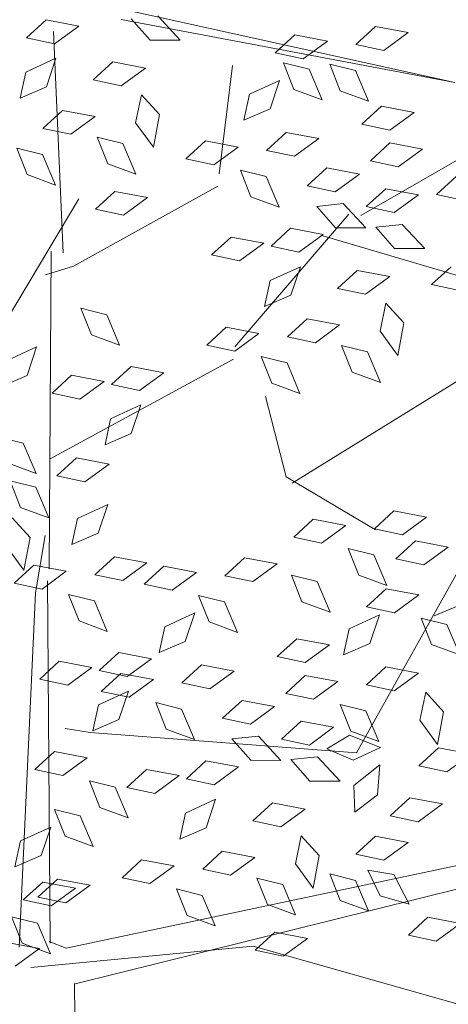
# Model space of a CAD drawing. Units: millimetres. Extents: x 3142 to 3663, y 1553 to 1851.
# Drawn here: x 3323 to 3323, y 1635 to 1636 of the extents above; entities that cross this region are included whole.
import ezdxf

# ---------------------------------------------------------------- set-up
doc = ezdxf.new("R2010")
doc.units = ezdxf.units.MM
doc.layers.add('0. Imagenes', color=7, linetype='Continuous')
doc.layers.add('Roble', color=86, linetype='Continuous', lineweight=0)
doc.layers.get('Roble').off()

# ---------------------------------------------------------------- blocks, each defined once
blk = doc.blocks.new('Roble')
at = {"layer": '0. Imagenes', "color": 66, "lineweight": 5, "true_color": 0x638500}
for p, q in [((0.15022, 0.21601), (0.15744, 0.21692)), ((0.15552, 0.21026), (0.15022, 0.21601)), ((0.15744, 0.21692), (0.16376, 0.21038)), ((0.13921, 0.20355), (0.14459, 0.20847)), ((0.14459, 0.20847), (0.15353, 0.20678)), ((0.16376, 0.21038), (0.15552, 0.21026)), ((0.15353, 0.20678), (0.14687, 0.20192)), ((0.14687, 0.20192), (0.13921, 0.20355)), ((0.17751, 0.19592), (0.17665, 0.2037)), ((0.18301, 0.20014), (0.18421, 0.19112)), ((0.15845, 0.19604), (0.16568, 0.19695)), ((0.16376, 0.19029), (0.15845, 0.19604)), ((0.16568, 0.19695), (0.172, 0.19041)), ((0.18421, 0.19112), (0.17751, 0.19592)), ((0.12871, 0.1853), (0.13056, 0.1929)), ((0.13056, 0.1929), (0.13532, 0.18739)), ((0.13954, 0.19317), (0.14677, 0.19408)), ((0.14485, 0.18742), (0.13954, 0.19317)), ((0.14677, 0.19408), (0.15309, 0.18754)), ((0.172, 0.19041), (0.16376, 0.19029)), ((0.13532, 0.18739), (0.13337, 0.1785)), ((0.15309, 0.18754), (0.14485, 0.18742)), ((0.13337, 0.1785), (0.12871, 0.1853)), ((0.16115, 0.17973), (0.1669, 0.18504)), ((0.1669, 0.18504), (0.16781, 0.17781)), ((0.14843, 0.17501), (0.15029, 0.18262)), ((0.15029, 0.18262), (0.15505, 0.1771)), ((0.16127, 0.17149), (0.16115, 0.17973)), ((0.15505, 0.1771), (0.1531, 0.16822)), ((0.16781, 0.17781), (0.16127, 0.17149)), ((0.1531, 0.16822), (0.14843, 0.17501)), ((0.20344, 0.17326), (0.21067, 0.17417)), ((0.20875, 0.16751), (0.20344, 0.17326)), ((0.21067, 0.17417), (0.21699, 0.16763)), ((0.13845, 0.16675), (0.14567, 0.16766)), ((0.14567, 0.16766), (0.152, 0.16111)), ((0.18577, 0.16318), (0.19114, 0.1681)), ((0.19114, 0.1681), (0.20009, 0.16641)), ((0.20184, 0.16211), (0.2037, 0.16972)), ((0.2037, 0.16972), (0.20845, 0.1642)), ((0.21699, 0.16763), (0.20875, 0.16751)), ((0.14376, 0.16099), (0.13845, 0.16675)), ((0.16671, 0.1637), (0.17393, 0.16461)), ((0.17393, 0.16461), (0.18026, 0.15806)), ((0.20009, 0.16641), (0.19343, 0.16155)), ((0.17202, 0.15794), (0.16671, 0.1637)), ((0.19343, 0.16155), (0.18577, 0.16318)), ((0.2065, 0.15531), (0.20184, 0.16211)), ((0.20845, 0.1642), (0.2065, 0.15531)), ((0.212, 0.1545), (0.21386, 0.1621)), ((0.21386, 0.1621), (0.21861, 0.15659)), ((0.22284, 0.16237), (0.23006, 0.16328)), ((0.22814, 0.15661), (0.22284, 0.16237)), ((0.23006, 0.16328), (0.23639, 0.15674)), ((0.152, 0.16111), (0.14376, 0.16099)), ((0.18026, 0.15806), (0.17202, 0.15794)), ((0.21861, 0.15659), (0.21666, 0.1477)), ((0.23639, 0.15674), (0.22814, 0.15661)), ((0.21666, 0.1477), (0.212, 0.1545)), ((0.17527, 0.14493), (0.17712, 0.15254)), ((0.17712, 0.15254), (0.18188, 0.14702)), ((0.1861, 0.1528), (0.19333, 0.15371)), ((0.19141, 0.14705), (0.1861, 0.1528)), ((0.19333, 0.15371), (0.19965, 0.14717)), ((0.09456, 0.14697), (0.1035, 0.14528)), ((0.11768, 0.13929), (0.11953, 0.1469)), ((0.11953, 0.1469), (0.12429, 0.14138)), ((0.18188, 0.14702), (0.17993, 0.13813)), ((0.19965, 0.14717), (0.19141, 0.14705)), ((0.1035, 0.14528), (0.09685, 0.14042)), ((0.17993, 0.13813), (0.17527, 0.14493)), ((0.21158, 0.14356), (0.21881, 0.14447)), ((0.21689, 0.13781), (0.21158, 0.14356)), ((0.21881, 0.14447), (0.22513, 0.13793)), ((0.09685, 0.14042), (0.08919, 0.14205)), ((0.12429, 0.14138), (0.12234, 0.1325)), ((0.12234, 0.1325), (0.11768, 0.13929)), ((0.15722, 0.13813), (0.16445, 0.13904)), ((0.16253, 0.13238), (0.15722, 0.13813)), ((0.16445, 0.13904), (0.17077, 0.1325)), ((0.18955, 0.13846), (0.19678, 0.13937)), ((0.19486, 0.13271), (0.18955, 0.13846)), ((0.19678, 0.13937), (0.2031, 0.13283)), ((0.22513, 0.13793), (0.21689, 0.13781)), ((0.20766, 0.13403), (0.21489, 0.13494)), ((0.21489, 0.13494), (0.22121, 0.12839)), ((0.09963, 0.13249), (0.10686, 0.1334)), ((0.10494, 0.12674), (0.09963, 0.13249)), ((0.10686, 0.1334), (0.11318, 0.12686)), ((0.17077, 0.1325), (0.16253, 0.13238)), ((0.18843, 0.13235), (0.19479, 0.1288)), ((0.18929, 0.12457), (0.18843, 0.13235)), ((0.2031, 0.13283), (0.19486, 0.13271)), ((0.21297, 0.12827), (0.20766, 0.13403)), ((0.08054, 0.1314), (0.0853, 0.12589)), ((0.17191, 0.13066), (0.17913, 0.13157)), ((0.17722, 0.12491), (0.17191, 0.13066)), ((0.17913, 0.13157), (0.18546, 0.12503)), ((0.11318, 0.12686), (0.10494, 0.12674)), ((0.19479, 0.1288), (0.196, 0.11978)), ((0.22121, 0.12839), (0.21297, 0.12827)), ((0.0853, 0.12589), (0.08335, 0.117)), ((0.11432, 0.12502), (0.12154, 0.12593)), ((0.11963, 0.11927), (0.11432, 0.12502)), ((0.12154, 0.12593), (0.12787, 0.11939)), ((0.18546, 0.12503), (0.17722, 0.12491)), ((0.196, 0.11978), (0.18929, 0.12457)), ((0.19946, 0.12446), (0.20669, 0.12537)), ((0.20477, 0.11871), (0.19946, 0.12446)), ((0.20669, 0.12537), (0.21301, 0.11883)), ((0.08335, 0.117), (0.07868, 0.1238)), ((0.16091, 0.1182), (0.16628, 0.12312)), ((0.16628, 0.12312), (0.17522, 0.12143)), ((0.0745, 0.11192), (0.07635, 0.11952)), ((0.07635, 0.11952), (0.08111, 0.11401)), ((0.12787, 0.11939), (0.11963, 0.11927)), ((0.14184, 0.11872), (0.14907, 0.11963)), ((0.14907, 0.11963), (0.15539, 0.11308)), ((0.17522, 0.12143), (0.16856, 0.11657)), ((0.21301, 0.11883), (0.20477, 0.11871)), ((0.10332, 0.11256), (0.10869, 0.11748)), ((0.10869, 0.11748), (0.11763, 0.11579)), ((0.14715, 0.11296), (0.14184, 0.11872)), ((0.16856, 0.11657), (0.16091, 0.1182)), ((0.19834, 0.11835), (0.2047, 0.11479)), ((0.1992, 0.11057), (0.19834, 0.11835)), ((0.21712, 0.11606), (0.22435, 0.11697)), ((0.22243, 0.11031), (0.21712, 0.11606)), ((0.08111, 0.11401), (0.07916, 0.10512)), ((0.08763, 0.1132), (0.09486, 0.11411)), ((0.09486, 0.11411), (0.10118, 0.10757)), ((0.11763, 0.11579), (0.11097, 0.11093)), ((0.2047, 0.11479), (0.20591, 0.10578)), ((0.07094, 0.11094), (0.07185, 0.10371)), ((0.07916, 0.10512), (0.0745, 0.11192)), ((0.09294, 0.10745), (0.08763, 0.1132)), ((0.11097, 0.11093), (0.10332, 0.11256)), ((0.15539, 0.11308), (0.14715, 0.11296)), ((0.18014, 0.1107), (0.18737, 0.11161)), ((0.18545, 0.10494), (0.18014, 0.1107)), ((0.18737, 0.11161), (0.19369, 0.10506)), ((0.16124, 0.10782), (0.16846, 0.10873)), ((0.16846, 0.10873), (0.17479, 0.10219)), ((0.20591, 0.10578), (0.1992, 0.11057)), ((0.06531, 0.09739), (0.06519, 0.10563)), ((0.10118, 0.10757), (0.09294, 0.10745)), ((0.1504, 0.09995), (0.15225, 0.10755)), ((0.15225, 0.10755), (0.15701, 0.10204)), ((0.16654, 0.10207), (0.16124, 0.10782)), ((0.07185, 0.10371), (0.06531, 0.09739)), ((0.19369, 0.10506), (0.18545, 0.10494)), ((0.08012, 0.09551), (0.08549, 0.10043)), ((0.08549, 0.10043), (0.09444, 0.09874)), ((0.15506, 0.09315), (0.1504, 0.09995)), ((0.15701, 0.10204), (0.15506, 0.09315)), ((0.17479, 0.10219), (0.16654, 0.10207)), ((0.09444, 0.09874), (0.08778, 0.09388)), ((0.17013, 0.08967), (0.17198, 0.09727)), ((0.17198, 0.09727), (0.17674, 0.09176)), ((0.18284, 0.09438), (0.18859, 0.09969)), ((0.18859, 0.09969), (0.1895, 0.09246)), ((0.20174, 0.09664), (0.20897, 0.09755)), ((0.06106, 0.09602), (0.06828, 0.09693)), ((0.06637, 0.09027), (0.06106, 0.09602)), ((0.06828, 0.09693), (0.07461, 0.09039)), ((0.08778, 0.09388), (0.08012, 0.09551)), ((0.20705, 0.09089), (0.20174, 0.09664)), ((0.17674, 0.09176), (0.17479, 0.08287)), ((0.18296, 0.08614), (0.18284, 0.09438)), ((0.1895, 0.09246), (0.18296, 0.08614)), ((0.07461, 0.09039), (0.06637, 0.09027)), ((0.17479, 0.08287), (0.17013, 0.08967)), ((0.06962, 0.07726), (0.07147, 0.08486)), ((0.07147, 0.08486), (0.07623, 0.07935)), ((0.08045, 0.08513), (0.08768, 0.08604)), ((0.08576, 0.07938), (0.08045, 0.08513)), ((0.08768, 0.08604), (0.094, 0.0795)), ((0.07623, 0.07935), (0.07428, 0.07046)), ((0.094, 0.0795), (0.08576, 0.07938)), ((0.07428, 0.07046), (0.06962, 0.07726)), ((0.09, 0.0752), (0.09722, 0.07611)), ((0.09722, 0.07611), (0.10355, 0.06956)), ((0.09531, 0.06944), (0.09, 0.0752)), ((0.05157, 0.07046), (0.0588, 0.07137)), ((0.05688, 0.0647), (0.05157, 0.07046)), ((0.0588, 0.07137), (0.06512, 0.06482)), ((0.10355, 0.06956), (0.09531, 0.06944)), ((0.06512, 0.06482), (0.05688, 0.0647)), ((0.10939, 0.0643), (0.11662, 0.06521)), ((0.11662, 0.06521), (0.12294, 0.05867)), ((0.06626, 0.06299), (0.07348, 0.0639)), ((0.07156, 0.05723), (0.06626, 0.06299)), ((0.07348, 0.0639), (0.07981, 0.05735)), ((0.08249, 0.0575), (0.08786, 0.06242)), ((0.08786, 0.06242), (0.0968, 0.06073)), ((0.09856, 0.05643), (0.10041, 0.06403)), ((0.10041, 0.06403), (0.10517, 0.05852)), ((0.1147, 0.05855), (0.10939, 0.0643)), ((0.13088, 0.06198), (0.13811, 0.06289)), ((0.13811, 0.06289), (0.14443, 0.05635)), ((0.0968, 0.06073), (0.09014, 0.05587)), ((0.13619, 0.05623), (0.13088, 0.06198)), ((0.06342, 0.05801), (0.07065, 0.05893)), ((0.06873, 0.05226), (0.06342, 0.05801)), ((0.07065, 0.05893), (0.07697, 0.05238)), ((0.07981, 0.05735), (0.07156, 0.05723)), ((0.09014, 0.05587), (0.08249, 0.0575)), ((0.10517, 0.05852), (0.10322, 0.04963)), ((0.12294, 0.05867), (0.1147, 0.05855)), ((0.05525, 0.05053), (0.06063, 0.05544)), ((0.06063, 0.05544), (0.06957, 0.05376)), ((0.10322, 0.04963), (0.09856, 0.05643)), ((0.14443, 0.05635), (0.13619, 0.05623)), ((0.03619, 0.05104), (0.04342, 0.05195)), ((0.04342, 0.05195), (0.04974, 0.04541)), ((0.06957, 0.05376), (0.06291, 0.0489)), ((0.07697, 0.05238), (0.06873, 0.05226)), ((0.12253, 0.04625), (0.12439, 0.05386)), ((0.12439, 0.05386), (0.12914, 0.04834)), ((0.15028, 0.05109), (0.1575, 0.052)), ((0.1575, 0.052), (0.16383, 0.04546)), ((0.0415, 0.04529), (0.03619, 0.05104)), ((0.06291, 0.0489), (0.05525, 0.05053)), ((0.13944, 0.04322), (0.1413, 0.05082)), ((0.1413, 0.05082), (0.14605, 0.04531)), ((0.15559, 0.04533), (0.15028, 0.05109)), ((0.07198, 0.03925), (0.07384, 0.04685)), ((0.07384, 0.04685), (0.07859, 0.04134)), ((0.08282, 0.04712), (0.09004, 0.04803)), ((0.08813, 0.04137), (0.08282, 0.04712)), ((0.09004, 0.04803), (0.09637, 0.04149)), ((0.12719, 0.03945), (0.12253, 0.04625)), ((0.12914, 0.04834), (0.12719, 0.03945)), ((0.04974, 0.04541), (0.0415, 0.04529)), ((0.1441, 0.03642), (0.13944, 0.04322)), ((0.14605, 0.04531), (0.1441, 0.03642)), ((0.16383, 0.04546), (0.15559, 0.04533)), ((0.07859, 0.04134), (0.07664, 0.03245)), ((0.09637, 0.04149), (0.08813, 0.04137)), ((0.15031, 0.04095), (0.15754, 0.04186)), ((0.15562, 0.03519), (0.15031, 0.04095)), ((0.15754, 0.04186), (0.16386, 0.03531)), ((0.03239, 0.03136), (0.03425, 0.03897)), ((0.03425, 0.03897), (0.039, 0.03345)), ((0.04475, 0.03227), (0.0466, 0.03988)), ((0.0466, 0.03988), (0.05136, 0.03436)), ((0.07664, 0.03245), (0.07198, 0.03925)), ((0.1083, 0.03788), (0.11552, 0.03879)), ((0.1136, 0.03212), (0.1083, 0.03788)), ((0.11552, 0.03879), (0.12185, 0.03224)), ((0.01632, 0.03243), (0.02169, 0.03735)), ((0.02169, 0.03735), (0.03064, 0.03566)), ((0.03064, 0.03566), (0.02398, 0.0308)), ((0.13618, 0.03491), (0.1434, 0.03582)), ((0.1434, 0.03582), (0.14973, 0.02927)), ((0.16386, 0.03531), (0.15562, 0.03519)), ((0.02398, 0.0308), (0.01632, 0.03243)), ((0.039, 0.03345), (0.03705, 0.02456)), ((0.05136, 0.03436), (0.04941, 0.02548)), ((0.05394, 0.03245), (0.06116, 0.03336)), ((0.05925, 0.02669), (0.05394, 0.03245)), ((0.06116, 0.03336), (0.06749, 0.02682)), ((0.08627, 0.03278), (0.0935, 0.03369)), ((0.09158, 0.02703), (0.08627, 0.03278)), ((0.0935, 0.03369), (0.09982, 0.02715)), ((0.12344, 0.02783), (0.12881, 0.03275)), ((0.12881, 0.03275), (0.13776, 0.03106)), ((0.14148, 0.02915), (0.13618, 0.03491)), ((0.03705, 0.02456), (0.03239, 0.03136)), ((0.04941, 0.02548), (0.04475, 0.03227)), ((0.12185, 0.03224), (0.1136, 0.03212)), ((0.13776, 0.03106), (0.1311, 0.0262)), ((0.09982, 0.02715), (0.09158, 0.02703)), ((0.10438, 0.02834), (0.1116, 0.02925)), ((0.10969, 0.02259), (0.10438, 0.02834)), ((0.1116, 0.02925), (0.11793, 0.02271)), ((0.1311, 0.0262), (0.12344, 0.02783)), ((0.14973, 0.02927), (0.14148, 0.02915)), ((0.01294, 0.0237), (0.02016, 0.02461)), ((0.02016, 0.02461), (0.02648, 0.01807)), ((0.06749, 0.02682), (0.05925, 0.02669)), ((0.06862, 0.02498), (0.07585, 0.02589)), ((0.07393, 0.01922), (0.06862, 0.02498)), ((0.07585, 0.02589), (0.08217, 0.01935)), ((0.08515, 0.02667), (0.09151, 0.02311)), ((0.08601, 0.01889), (0.08515, 0.02667)), ((0.00582, 0.01418), (0.00767, 0.02179)), ((0.00767, 0.02179), (0.01243, 0.01627)), ((0.01824, 0.01795), (0.01294, 0.0237)), ((0.01665, 0.02205), (0.02388, 0.02296)), ((0.02196, 0.0163), (0.01665, 0.02205)), ((0.02388, 0.02296), (0.0302, 0.01642)), ((0.09151, 0.02311), (0.09271, 0.01409)), ((0.11793, 0.02271), (0.10969, 0.02259)), ((0.14473, 0.01614), (0.14659, 0.02375)), ((0.14659, 0.02375), (0.15135, 0.01823)), ((0.08217, 0.01935), (0.07393, 0.01922)), ((0.09618, 0.01878), (0.1034, 0.01969)), ((0.1034, 0.01969), (0.10973, 0.01314)), ((0.00251, 0.01681), (0.00884, 0.01027)), ((0.01243, 0.01627), (0.01048, 0.00738)), ((0.02648, 0.01807), (0.01824, 0.01795)), ((0.0302, 0.01642), (0.02196, 0.0163)), ((0.05762, 0.01252), (0.06299, 0.01744)), ((0.06299, 0.01744), (0.07193, 0.01575)), ((0.09271, 0.01409), (0.08601, 0.01889)), ((0.10149, 0.01302), (0.09618, 0.01878)), ((0.11294, 0.00958), (0.11479, 0.01718)), ((0.11479, 0.01718), (0.11955, 0.01167)), ((0.12377, 0.01745), (0.131, 0.01836)), ((0.12908, 0.0117), (0.12377, 0.01745)), ((0.131, 0.01836), (0.13732, 0.01182)), ((0.15135, 0.01823), (0.1494, 0.00934)), ((0.01048, 0.00738), (0.00582, 0.01418)), ((0.03856, 0.01303), (0.04578, 0.01394)), ((0.04578, 0.01394), (0.05211, 0.0074)), ((0.07193, 0.01575), (0.06528, 0.01089)), ((0.1494, 0.00934), (0.14473, 0.01614)), ((0.04386, 0.00728), (0.03856, 0.01303)), ((0.06528, 0.01089), (0.05762, 0.01252)), ((0.09506, 0.01267), (0.10141, 0.00911)), ((0.09592, 0.00489), (0.09506, 0.01267)), ((0.10973, 0.01314), (0.10149, 0.01302)), ((0.11955, 0.01167), (0.1176, 0.00278)), ((0.13732, 0.01182), (0.12908, 0.0117)), ((0.00884, 0.01027), (0.0006, 0.01015)), ((0.10141, 0.00911), (0.10262, 0.00009)), ((0.10481, 0.00939), (0.11208, 0.00887)), ((0.10889, 0.00271), (0.10481, 0.00939)), ((0.11208, 0.00887), (0.117, 0.00121)), ((0.1176, 0.00278), (0.11294, 0.00958)), ((0.05211, 0.0074), (0.04386, 0.00728)), ((0.07686, 0.00501), (0.08408, 0.00592)), ((0.08408, 0.00592), (0.09041, -0.00062)), ((0.13013, 0.0011), (0.13588, 0.00641)), ((0.13588, 0.00641), (0.13679, -0.00082)), ((0.05795, 0.00214), (0.06518, 0.00305)), ((0.06518, 0.00305), (0.0715, -0.00349)), ((0.08217, -0.00074), (0.07686, 0.00501)), ((0.10262, 0.00009), (0.09592, 0.00489)), ((0.117, 0.00121), (0.10889, 0.00271)), ((0.04711, -0.00573), (0.04897, 0.00187)), ((0.04897, 0.00187), (0.05373, -0.00364)), ((0.06326, -0.00362), (0.05795, 0.00214)), ((0.13025, -0.00714), (0.13013, 0.0011)), ((0.09041, -0.00062), (0.08217, -0.00074)), ((0.10503, -0.00309), (0.11411, -0.00251)), ((0.11411, -0.00251), (0.10887, -0.00887)), ((0.13679, -0.00082), (0.13025, -0.00714)), ((0.05373, -0.00364), (0.05178, -0.01253)), ((0.0715, -0.00349), (0.06326, -0.00362)), ((0.10105, -0.00919), (0.10503, -0.00309)), ((0.05178, -0.01253), (0.04711, -0.00573)), ((0.07955, -0.0113), (0.08531, -0.00599)), ((0.08531, -0.00599), (0.08622, -0.01322)), ((0.12268, -0.00897), (0.1299, -0.00806)), ((0.1299, -0.00806), (0.13623, -0.01461)), ((0.06684, -0.01602), (0.0687, -0.00841)), ((0.0687, -0.00841), (0.07345, -0.01393)), ((0.10887, -0.00887), (0.10105, -0.00919)), ((0.12798, -0.01473), (0.12268, -0.00897)), ((0.07967, -0.01954), (0.07955, -0.0113)), ((0.08622, -0.01322), (0.07967, -0.01954)), ((0.0715, -0.02281), (0.06684, -0.01602)), ((0.07345, -0.01393), (0.0715, -0.02281)), ((0.1084, -0.01562), (0.11563, -0.01471)), ((0.11371, -0.02138), (0.1084, -0.01562)), ((0.11563, -0.01471), (0.12195, -0.02125)), ((0.13623, -0.01461), (0.12798, -0.01473)), ((0.09461, -0.01878), (0.10184, -0.01787)), ((0.09992, -0.02453), (0.09461, -0.01878)), ((0.10184, -0.01787), (0.10816, -0.02441)), ((0.08378, -0.02665), (0.08563, -0.01905)), ((0.08563, -0.01905), (0.09039, -0.02456)), ((0.12195, -0.02125), (0.11371, -0.02138)), ((0.05686, -0.02429), (0.06408, -0.02338)), ((0.06216, -0.03004), (0.05686, -0.02429)), ((0.06408, -0.02338), (0.07041, -0.02992)), ((0.09347, -0.03193), (0.09475, -0.02421)), ((0.09475, -0.02421), (0.09991, -0.02935)), ((0.08844, -0.03345), (0.08378, -0.02665)), ((0.09039, -0.02456), (0.08844, -0.03345)), ((0.10816, -0.02441), (0.09992, -0.02453)), ((0.09991, -0.02935), (0.09863, -0.03836)), ((0.07041, -0.02992), (0.06216, -0.03004)), ((0.09863, -0.03836), (0.09347, -0.03193)), ((0.09352, -0.0452), (0.10074, -0.04429)), ((0.09882, -0.05096), (0.09352, -0.0452)), ((0.10074, -0.04429), (0.10707, -0.05083)), ((0.10707, -0.05083), (0.09882, -0.05096))]:
    blk.add_line(p, q, dxfattribs=at)
at = {"layer": '0. Imagenes', "color": 37, "linetype": 'Continuous', "lineweight": 5}
for p, q in [((0.23897, 0.13814), (0.16674, 0.2177)), ((0.12435, 0.16216), (0.15719, 0.21317)), ((0.1743, 0.20513), (0.23897, 0.13814)), ((0.17176, 0.15503), (0.19188, 0.17718)), ((0.1364, 0.17176), (0.09121, 0.15176)), ((0.07116, 0.0937), (0.12189, 0.1644)), ((0.12457, 0.15746), (0.11694, 0.15997)), ((0.12457, 0.15746), (0.16953, 0.15257)), ((0.14786, 0.11387), (0.19437, 0.12552)), ((0.18497, 0.12507), (0.21004, 0.09333)), ((0.22993, 0.12018), (0.19683, 0.12329)), ((0.08881, 0.11808), (0.14562, 0.11141)), ((0.14684, 0.09795), (0.13877, 0.07667)), ((0.00453, 0.01379), (0.06427, 0.09047)), ((0.01212, 0.00976), (0.06892, 0.09123)), ((0.13877, 0.07667), (0.15036, 0.0507)), ((0.22798, 0.06883), (0.13906, 0.07432)), ((0.1108, 0.00381), (0.18212, 0.03785)), ((0.14992, 0.02217), (0.26176, -0.00303)), ((0.01485, 0.00611), (0.01215, 0.01036)), ((0.01485, 0.00611), (0.11753, -0.03823)), ((0.00608, -0.01043), (0.01117, -0.00311)), ((0.01132, -0.00328), (0.11306, -0.04315)), ((0.09375, -0.06852), (0.05706, -0.02306))]:
    blk.add_line(p, q, dxfattribs=at)
at = {"layer": '0. Imagenes', "color": 66, "linetype": 'Continuous', "lineweight": 5, "true_color": 0x638500}
for p, q in [((0.06427, 0.09047), (0.07555, 0.10176)), ((0.05441, 0.05052), (0.04951, 0.05541)), ((0.05441, 0.05052), (0.1108, 0.00381))]:
    blk.add_line(p, q, dxfattribs=at)
at = {"layer": '0. Imagenes', "color": 37, "lineweight": 5}
blk.add_line((0.05706, -0.02306), (0.00396, 0.00742), dxfattribs=at)

msp = doc.modelspace()

# ---------------------------------------------------------------- hatches: boundary and pattern name
h = msp.add_hatch()
h.set_pattern_fill('GRAVEL', color=256, scale=0.037)
h.set_pattern_definition([(228.0127875, (-65.79503, 630.088106), (-7.5184000006, -8.4581999995), [0.12643693, -12.51727895]), (184.969741, (-65.879615, 629.994126), (11.27759999554, 0.93980005354), [0.21696975, -21.4799981]), (132.5104471, (-66.09577, 629.97533), (9.398000004, -10.3377999964), [0.15298816, -15.14584743]), (267.273689, (-66.46229, 629.74038), (0.93980000197, 18.7959999999), [0.19758167, -19.56058185]), (292.8336542, (-66.47169, 629.543022), (-4.6990000004, 11.27759999984), [0.19374447, -19.18072887]), (357.273689, (-66.396505, 629.36446), (-18.7959999999, 0.93980000197), [0.19758167, -19.56058185]), (37.6942405, (-66.199147, 629.355062), (-12.21739999946, -9.3980000007), [0.26129165, -25.86785267]), (72.2553284, (-65.99239, 629.51483), (6.57860000177, 20.67559999944), [0.24668622, -24.42194494]), (121.4295656, (-65.917207, 629.74978), (-7.51840000107, 12.21739999934), [0.1982508, -19.6268519]), (175.2363583, (-66.020585, 629.91894), (10.3377999999, -0.9398000016), [0.22633391, -11.09035667]), (222.3974378, (-66.246137, 629.937738), (-11.27759999964, -10.3378000004), [0.29269883, -28.97720583]), (138.8140748, (-65.53189, 629.73098), (-6.5785999996, 5.6388000005), [0.09990168, -9.89030936]), (171.4692344, (-65.607073, 629.79677), (12.2174000003, -1.87959999787), [0.19006233, -18.81621643]), (225, (-65.795, 629.82496), (-1e-16, -0.9398), [0.13290746, -1.19617045]), (203.1985905, (-65.86082, 629.93774), (4.699, 1.8795999997), [0.0715733, -7.08573028]), (291.8014095, (-65.9266, 629.90954), (-0.9398, 2.8194), [0.10121928, -4.9597586]), (30.9637565, (-65.88901, 629.81556), (2.8194, 1.8796), [0.16439827, -5.31553032]), (161.565051, (-65.74804, 629.90015), (1.8796, -0.9398), [0.11887624, -2.8530323]), (16.3895403, (-66.47169, 629.909544), (9.398, 2.8194), [0.16653256, -16.48676587]), (70.346176, (-66.31192, 629.956534), (-3.7592000003, -10.3377999999), [0.1397116, -13.8314198]), (293.1985905, (-65.74804, 630.08811), (-1.8795999997, 4.699), [0.14314564, -7.01415793]), (343.6104597, (-65.691655, 629.956534), (-9.3980000002, 2.81939999934), [0.16653256, -16.48676587]), (339.4439548, (-66.47169, 629.32687), (-4.699, 1.8796), [0.16059302, -7.8690617]), (294.7751406, (-66.32132, 629.27048), (-4.6990000056, 10.3377999975), [0.13455868, -13.32132955]), (66.8014095, (-65.73864, 629.14831), (1.8795999997, 4.699), [0.14314564, -7.01415793]), (17.3540246, (-65.682257, 629.27988), (-12.21739999976, -3.7592000008), [0.15753961, -15.59637911]), (69.4439548, (-66.19915, 629.14831), (-1.8796, -4.699), [0.08029651, -7.9493582]), (101.3099325, (-65.79503, 629.1483), (-0.9398, 3.7592), [0.0479204, -4.74413814]), (165.9637565, (-65.80443, 629.1953), (2.8194, -0.9398), [0.19374447, -3.6811502]), (186.009006, (-65.99239, 629.242286), (9.39799999995, 0.9398000005), [0.1795488, -17.775305]), (303.6900675, (-65.889, 629.73098), (-0.9398, 1.8796), [0.13553984, -3.25295725]), (353.1572266, (-65.81383, 629.618206), (15.9766000001, -1.87959999916), [0.236636, -23.42692335]), (60.945396, (-65.57888, 629.59001), (-3.7592, -6.5786), [0.09675805, -9.57907516]), (90, (-65.5319, 629.6746), (-0.9398, 0.9398), [0.056388, -0.883412]), (120.2564372, (-66.011187, 629.27048), (3.7591999995, -6.5786000003), [0.13056078, -12.92555809]), (48.0127875, (-66.07697, 629.383256), (7.5184000006, 8.4581999994), [0.25287387, -12.39084201]), (0, (-65.9078, 629.5712), (0.9398, 0.9398), [0.244348, -0.695452]), (325.3048465, (-65.66346, 629.571216), (9.3980000036, -6.5785999949), [0.14859554, -14.71094719]), (254.054604, (-65.54129, 629.48663), (-0.9398, -3.7592), [0.13683676, -6.70501051]), (207.6459754, (-65.57888, 629.355062), (-17.85620000066, -9.39799999875), [0.22279369, -22.05661184]), (175.4260787, (-65.776237, 629.251684), (-12.2174, 0.9398), [0.2357009, -23.3343632])])
h.paths.add_polyline_path([(3356.1907, 1659.3184), (3353.5592, 1661.65), (3338.4404, 1647.5435), (3340.8292, 1644.9855)])
h.paths.add_polyline_path([(3358.8223, 1656.9868), (3357.6945, 1657.9861), (3342.1942, 1643.5237), (3343.218, 1642.4274)])
h.paths.add_polyline_path([(3343.218, 1642.4274), (3342.1942, 1643.5237), (3324.0554, 1626.5995), (3325.0536, 1625.4794)])
h.paths.add_polyline_path([(3340.8292, 1644.9855), (3338.4404, 1647.5435), (3320.395, 1630.7065), (3322.7243, 1628.0929)])
edge = h.paths.add_edge_path()
edge.add_arc((2092.4718, -98.8514), 2185.3776, 53.0721175, 53.5441285)
edge.add_line((3391.0308, 1658.8801), (3388.092, 1656.5406))
edge.add_line((3388.092, 1656.5406), (3409.367, 1641.6611))
edge.add_line((3409.367, 1641.6611), (3411.9285, 1643.6796))
edge.add_arc((3152.363, 1273.1347), 452.4133, 54.988874, 55.982005)
h.paths.add_polyline_path([(3386.4508, 1655.2342), (3385.2596, 1654.2859), (3406.5085, 1639.4087), (3407.7061, 1640.3524)])
edge = h.paths.add_edge_path()
edge.add_arc((3317.129, 1562.8817), 121.2841, 56.637472, 61.27553)
edge.add_line((3375.4179, 1669.2407), (3373.8336, 1666.5129))
edge.add_line((3373.8336, 1666.5129), (3388.092, 1656.5406))
edge.add_line((3388.092, 1656.5406), (3391.0308, 1658.8801))
edge.add_arc((2092.4718, -98.8514), 2185.3776, 53.5441285, 53.7785842)
h.paths.add_polyline_path([(3372.8242, 1664.7748), (3372.0883, 1663.5077), (3385.2596, 1654.2859), (3386.4508, 1655.2342)])
edge = h.paths.add_edge_path()
edge.add_arc((3371.3111, 1656.4403), 16.037, 97.07972, 140.51484)
edge.add_arc((3882.7877, 1096.8341), 774.0149, 132.5941377, 133.1210786)
edge.add_line((3353.7158, 1661.796), (3353.5595, 1661.6383))
edge.add_line((3353.5595, 1661.6383), (3358.8108, 1666.5499))
edge.add_line((3358.8108, 1666.5499), (3358.8281, 1666.566))
edge.add_line((3358.8281, 1666.566), (3353.5592, 1661.65))
edge.add_line((3353.5592, 1661.65), (3356.1907, 1659.3184))
edge.add_line((3356.1907, 1659.3184), (3366.381, 1668.8263))
edge.add_arc((3368.4276, 1666.6329), 3, 55.0313, 133.016, ccw=False)
edge.add_line((3370.147, 1669.0912), (3373.8336, 1666.5129))
edge.add_line((3373.8336, 1666.5129), (3375.4179, 1669.2407))
edge.add_arc((3317.129, 1562.8817), 121.2841, 61.27553, 64.504488)
edge = h.paths.add_edge_path()
edge.add_arc((3368.6371, 1664.0929), 1.5, 55.0025, 133.016, ccw=False)
edge.add_line((3369.4974, 1665.3217), (3372.0883, 1663.5077))
edge.add_line((3372.0883, 1663.5077), (3372.8242, 1664.7748))
edge.add_line((3372.8242, 1664.7748), (3369.3326, 1667.2194))
edge.add_arc((3368.4723, 1665.9906), 1.5, 55.0025, 133.016)
edge.add_line((3367.449, 1667.0874), (3357.6945, 1657.9861))
edge.add_line((3357.6945, 1657.9861), (3358.8223, 1656.9868))
edge.add_line((3358.8223, 1656.9868), (3367.6138, 1665.1897))
edge = h.paths.add_edge_path()
edge.add_line((3411.9285, 1643.6796), (3409.367, 1641.6611))
edge.add_line((3409.367, 1641.6611), (3423.454, 1631.8087))
edge.add_line((3423.454, 1631.8087), (3424.9412, 1634.2149))
edge.add_arc((3152.363, 1273.1347), 452.4133, 52.950972, 54.988874)
h.paths.add_polyline_path([(3407.7061, 1640.3524), (3406.5085, 1639.4087), (3421.546, 1628.8803), (3422.3833, 1630.0763)])
h.paths.add_polyline_path([(3438.4405, 1618.439), (3439.1619, 1619.7065), (3430.358, 1625.1476), (3422.3833, 1630.0763), (3421.546, 1628.8803)])
h.paths.add_polyline_path([(3432.5763, 1629.4961), (3424.9412, 1634.2149), (3423.454, 1631.8087), (3431.4239, 1626.883), (3440.2278, 1621.4419), (3441.3802, 1624.055)])
h.paths.add_polyline_path([(3465.5648, 1615.718), (3457.1683, 1615.434), (3457.3603, 1613.9477), (3465.3287, 1614.2172), (3473.9771, 1614.5098), (3473.9771, 1616.0026)])
h.paths.add_polyline_path([(3465.058, 1611.1729), (3457.7507, 1610.9258), (3457.9636, 1609.2775), (3458.8815, 1609.3317), (3459.0939, 1610.6431), (3464.8246, 1609.6982), (3473.9771, 1609.9668), (3473.9771, 1611.4746)])

# ---------------------------------------------------------------- linework, layer by layer
msp.add_lwpolyline([(3347.2538, 1689.4013, 0.237719), (3356.9047, 1668.151, 0.03169), (3338.2558, 1649.9213, -0.008492), (3318.819, 1632.4749, -0.008492)], format="xyb")

# ---------------------------------------------------------------- block references
at = {"layer": 'Roble', "transparency": 33554687, "xscale": 4.265353494419859, "yscale": 4.265353494419859, "zscale": 4.265353494419859, "rotation": 35.29985046703796}
msp.add_blockref('Roble', (3322.9256, 1634.7125), dxfattribs=at)

doc.saveas('drawing.dxf')
